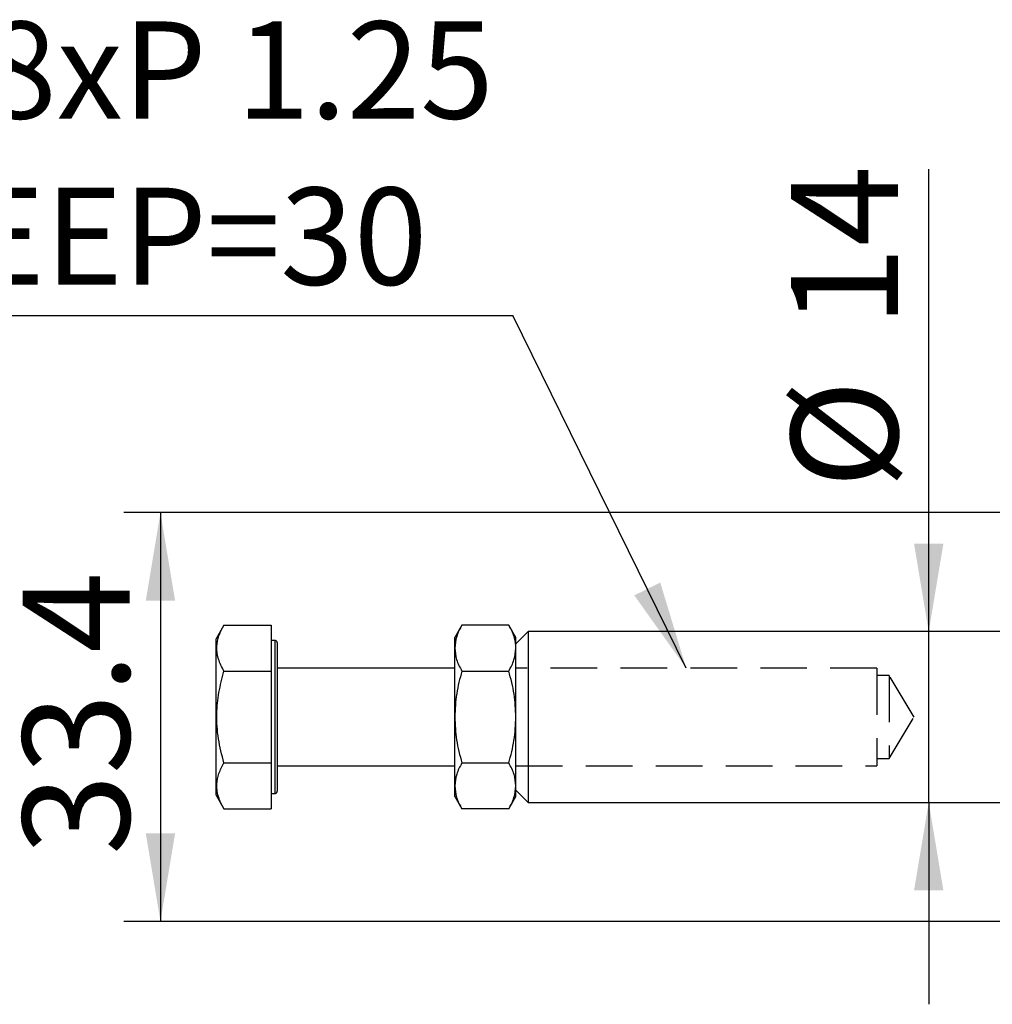
# Model space of a CAD drawing. Units: millimetres. Extents: x 5 to 297, y 6 to 206.
# Drawn here: x 68 to 95, y 96 to 122 of the extents above; entities that cross this region are included whole.
import ezdxf

# ---------------------------------------------------------------- set-up
doc = ezdxf.new("R2010")
doc.units = ezdxf.units.MM
doc.linetypes.add('HIDDEN', pattern=[1.905, 1.27, -0.635])
doc.layers.add('DIM', color=5, linetype='Continuous')
doc.styles.add('SLDTEXTSTYLE1', font='TXT', dxfattribs={"width": 0.75})
doc.dimstyles.new('SLDDIMSTYLE0', dxfattribs={"dimtxt": 2.910417, "dimasz": 2.4, "dimexe": 0, "dimexo": 0.0625, "dimgap": 0.727604, "dimtad": 1, "dimdec": 1, "dimlfac": 3, "dimrnd": 1e-09, "dimzin": 12, "dimdsep": 46, "dimtxsty": 'SLDTEXTSTYLE1', "dimsah": 1, "dimcen": 0.09, "dimadec": 0, "dimazin": 3, "dimtfac": 1, "dimtdec": 1, "dimtmove": 0, "dimatfit": 0, "dimfxl": 0, "dimfrac": 2, "dimtolj": 1, "dimtzin": 12, "dimarcsym": 0})
doc.dimstyles.new('SLDDIMSTYLE1', dxfattribs={"dimtxt": 2.910417, "dimasz": 2.4, "dimexe": 0, "dimexo": 0.0625, "dimgap": 0.727604, "dimtad": 1, "dimdec": 1, "dimlfac": 3, "dimrnd": 1e-09, "dimzin": 12, "dimdsep": 46, "dimtxsty": 'SLDTEXTSTYLE1', "dimsah": 1, "dimcen": 0.09, "dimadec": 0, "dimazin": 3, "dimtfac": 1, "dimtdec": 1, "dimtofl": 0, "dimtmove": 0, "dimatfit": 3, "dimfxl": 0, "dimfrac": 2, "dimtolj": 1, "dimtzin": 12, "dimarcsym": 0})
doc.dimstyles.new('SLDDIMSTYLE2', dxfattribs={"dimtxt": 0.18, "dimasz": 2.4, "dimexe": 0, "dimexo": 0.0625, "dimgap": 0, "dimtad": 0, "dimtih": 1, "dimtoh": 1, "dimdec": 0, "dimrnd": 1e-09, "dimzin": 0, "dimdsep": 46, "dimtxsty": 'Standard', "dimsah": 1, "dimcen": 0.09, "dimadec": 0, "dimazin": 0, "dimtfac": 2.4, "dimtdec": 0, "dimtofl": 0, "dimtmove": 0, "dimatfit": 3, "dimfxl": 0, "dimfrac": 2, "dimtolj": 1, "dimtzin": 0, "dimarcsym": 0})

# ---------------------------------------------------------------- blocks, each defined once
blk = doc.blocks.new('_D_7')
at = {"layer": 'DIM', "color": 5}
for p, q in [((92.82, 105.732), (92.82, 118.325)), ((92.82, 101.082), (92.82, 105.732)), ((92.82, 101.082), (92.82, 95.582))]:
    blk.add_line(p, q, dxfattribs=at)
for points in [[(92.82, 105.732), (93.22, 108.132), (92.42, 108.132)], [(92.82, 101.082), (92.42, 98.682), (93.22, 98.682)]]:
    blk.add_solid(points, dxfattribs=at)
at = {"layer": 'DIM', "color": 5, "char_height": 2.9104, "attachment_point": 1, "rotation": 90, "style": 'SLDTEXTSTYLE1'}
for s, insert in [('14', (89.069, 114.024)), ('%%c', (89.069, 109.631))]:
    blk.add_mtext(s, dxfattribs=dict(at, insert=insert))
blk = doc.blocks.new('_D_10')
at = {"layer": 'DIM', "color": 5}
for p, q in [((100.991, 108.974), (70.892, 108.974)), ((71.892, 108.974), (71.892, 97.84)), ((100.991, 97.84), (70.892, 97.84))]:
    blk.add_line(p, q, dxfattribs=at)
for points in [[(71.892, 108.974), (71.492, 106.574), (72.292, 106.574)], [(71.892, 97.84), (72.292, 100.24), (71.492, 100.24)]]:
    blk.add_solid(points, dxfattribs=at)
at = {"layer": 'DIM', "color": 5, "insert": (68.14, 99.645), "char_height": 2.9104, "attachment_point": 1, "rotation": 90, "style": 'SLDTEXTSTYLE1'}
blk.add_mtext('33.4', dxfattribs=at)
blk = doc.blocks.new('SW_NOTE_1')
at = {"layer": 'DIM', "color": 0}
blk.add_line((-16.915, 0), (0, 0), dxfattribs=at)
at = {"layer": 'DIM', "color": 0, "char_height": 2.6458, "attachment_point": 1, "style": 'SLDTEXTSTYLE1'}
for s, insert in [('M8xP 1.25', (-17.356, 8.011)), ('DEEP=30', (-17.356, 3.484))]:
    blk.add_mtext(s, dxfattribs=dict(at, insert=insert))

msp = doc.modelspace()

# ---------------------------------------------------------------- linework, layer by layer
at = {"color": 7, "linetype": 'Continuous', "lineweight": 25}
for p, q in [((73.621, 105.909), (73.408, 105.54)), ((73.621, 105.909), (74.908, 105.909)), ((74.908, 105.909), (74.908, 104.658)), ((80.102, 105.909), (79.908, 105.574)), ((81.382, 105.909), (80.102, 105.909)), ((81.575, 105.574), (81.382, 105.909)), ((81.908, 105.732), (81.575, 105.399)), ((95.412, 105.732), (81.908, 105.732)), ((81.908, 105.732), (81.908, 101.082)), ((73.408, 101.274), (73.408, 105.54)), ((75.008, 105.49), (74.908, 105.49)), ((75.008, 105.49), (75.008, 101.324)), ((79.908, 105.283), (79.908, 105.574)), ((81.575, 105.283), (81.575, 105.574)), ((79.908, 103.407), (79.908, 105.283)), ((81.575, 103.407), (81.575, 105.283)), ((73.621, 104.658), (74.908, 104.658)), ((74.908, 104.658), (74.908, 102.156)), ((79.908, 104.74), (75.075, 104.74)), ((80.102, 104.658), (81.382, 104.658)), ((79.908, 101.531), (79.908, 103.407)), ((81.575, 101.531), (81.575, 103.407)), ((73.621, 102.156), (74.908, 102.156)), ((74.908, 102.156), (74.908, 100.905)), ((75.075, 102.074), (79.908, 102.074)), ((80.102, 102.156), (81.382, 102.156)), ((79.908, 101.24), (79.908, 101.531)), ((81.575, 101.24), (81.575, 101.531)), ((81.575, 101.415), (81.908, 101.082)), ((73.408, 101.274), (73.621, 100.905)), ((74.908, 101.324), (75.008, 101.324)), ((79.908, 101.24), (80.102, 100.905)), ((81.382, 100.905), (81.575, 101.24)), ((73.621, 100.905), (74.908, 100.905)), ((81.382, 100.905), (80.102, 100.905)), ((81.908, 101.082), (95.412, 101.082))]:
    msp.add_line(p, q, dxfattribs=at)
for points, knots in [([(73.621, 104.658), (73.565, 104.766), (73.452, 104.986), (73.411, 105.311), (73.472, 105.622), (73.571, 105.813), (73.621, 105.909)], [0, 0, 0, 0, 0.2646137, 0.5349659, 0.7653524, 1, 1, 1, 1]), ([(80.102, 105.909), (80.048, 105.807), (79.939, 105.602), (79.919, 105.39), (79.908, 105.283)], [0, 0, 0, 0, 0.4954578, 1, 1, 1, 1]), ([(81.575, 105.283), (81.573, 105.336), (81.567, 105.44), (81.527, 105.597), (81.466, 105.754), (81.41, 105.857), (81.382, 105.909)], [0, 0, 0, 0, 0.246491, 0.494593, 0.746793, 1, 1, 1, 1]), ([(75.075, 105.424), (75.074, 105.433), (75.071, 105.453), (75.053, 105.475), (75.031, 105.488), (75.016, 105.49), (75.008, 105.49)], [0, 0, 0, 0, 0.270268, 0.562448, 0.789749, 1, 1, 1, 1]), ([(75.075, 105.424), (75.075, 105.408), (75.075, 105.372), (75.075, 105.099), (75.075, 104.735), (75.075, 104.357), (75.075, 103.904), (75.075, 103.407), (75.075, 102.91), (75.075, 102.457), (75.075, 102.079), (75.075, 101.715), (75.075, 101.442), (75.075, 101.406), (75.075, 101.39)], [0, 0, 0, 0, 0.0903184, 0.2045632, 0.2714199, 0.3439361, 0.4207855, 0.5, 0.5792145, 0.6560639, 0.7285801, 0.7954368, 0.9096816, 1, 1, 1, 1]), ([(79.908, 105.283), (79.918, 105.179), (79.938, 104.967), (80.047, 104.762), (80.102, 104.658)], [0, 0, 0, 0, 0.494511, 1, 1, 1, 1]), ([(81.382, 104.658), (81.436, 104.759), (81.545, 104.964), (81.565, 105.176), (81.575, 105.283)], [0, 0, 0, 0, 0.495458, 1, 1, 1, 1]), ([(73.621, 102.156), (73.565, 102.373), (73.452, 102.812), (73.411, 103.463), (73.472, 104.084), (73.571, 104.466), (73.621, 104.658)], [0, 0, 0, 0, 0.264614, 0.534966, 0.765352, 1, 1, 1, 1]), ([(80.102, 104.658), (80.048, 104.455), (79.939, 104.045), (79.919, 103.621), (79.908, 103.407)], [0, 0, 0, 0, 0.495458, 1, 1, 1, 1]), ([(81.575, 103.407), (81.565, 103.617), (81.546, 104.04), (81.437, 104.451), (81.382, 104.658)], [0, 0, 0, 0, 0.4945106, 1, 1, 1, 1]), ([(79.908, 103.407), (79.918, 103.197), (79.938, 102.773), (80.047, 102.363), (80.102, 102.156)], [0, 0, 0, 0, 0.494511, 1, 1, 1, 1]), ([(81.382, 102.156), (81.436, 102.359), (81.545, 102.769), (81.565, 103.193), (81.575, 103.407)], [0, 0, 0, 0, 0.495458, 1, 1, 1, 1]), ([(73.621, 100.905), (73.565, 101.014), (73.452, 101.233), (73.411, 101.558), (73.472, 101.869), (73.571, 102.06), (73.621, 102.156)], [0, 0, 0, 0, 0.264614, 0.534966, 0.765352, 1, 1, 1, 1]), ([(80.102, 102.156), (80.048, 102.054), (79.939, 101.849), (79.919, 101.638), (79.908, 101.531)], [0, 0, 0, 0, 0.495458, 1, 1, 1, 1]), ([(81.575, 101.531), (81.565, 101.635), (81.546, 101.847), (81.437, 102.052), (81.382, 102.156)], [0, 0, 0, 0, 0.494511, 1, 1, 1, 1]), ([(75.008, 101.324), (75.018, 101.325), (75.037, 101.327), (75.06, 101.345), (75.073, 101.368), (75.074, 101.383), (75.075, 101.39)], [0, 0, 0, 0, 0.270256, 0.562437, 0.789734, 1, 1, 1, 1]), ([(79.908, 101.531), (79.918, 101.426), (79.938, 101.214), (80.047, 101.009), (80.102, 100.905)], [0, 0, 0, 0, 0.494511, 1, 1, 1, 1]), ([(81.382, 100.905), (81.436, 101.007), (81.545, 101.212), (81.565, 101.424), (81.575, 101.531)], [0, 0, 0, 0, 0.4954578, 1, 1, 1, 1])]:
    msp.add_open_spline(points, degree=3, knots=knots, dxfattribs=at)
at = {"layer": 'DIM', "color": 7, "linetype": 'HIDDEN'}
for p, q in [((91.408, 104.74), (81.575, 104.74)), ((91.408, 104.74), (91.408, 102.074)), ((91.745, 104.54), (91.408, 104.54)), ((91.745, 104.54), (91.745, 102.274)), ((92.426, 103.407), (91.745, 104.54)), ((91.745, 102.274), (92.426, 103.407)), ((91.408, 102.274), (91.745, 102.274)), ((81.575, 102.074), (91.408, 102.074))]:
    msp.add_line(p, q, dxfattribs=at)

# ---------------------------------------------------------------- block references
at = {"layer": 'DIM', "color": 5}
msp.add_blockref('SW_NOTE_1', (81.489, 114.341), dxfattribs=at)

# ---------------------------------------------------------------- dimensions: what is measured, and where the dimension line sits
dim = msp.add_linear_dim(base=(92.820401089, 105.731961897), p1=(81.908362658, 101.081961897), p2=(81.908362658, 105.731961897), angle=90, text='%%c<>', dimstyle='SLDDIMSTYLE0', dxfattribs=at)
dim.commit()
dim.dimension.update_dxf_attribs({"geometry": '_D_7', "text_midpoint": (92.820401089, 113.978271617), "dimtype": 160})
dim = msp.add_linear_dim(base=(71.892, 97.84), p1=(101.991, 108.974), p2=(101.991, 97.84), angle=90, dimstyle='SLDDIMSTYLE1', dxfattribs=at)
dim.commit()
dim.dimension.update_dxf_attribs({"geometry": '_D_10', "text_midpoint": (71.892, 103.407), "dimtype": 160})

# ---------------------------------------------------------------- leaders
msp.add_leader([(86.213, 104.74), (81.489, 114.341)], dimstyle='SLDDIMSTYLE2', dxfattribs=at)

doc.saveas('drawing.dxf')
